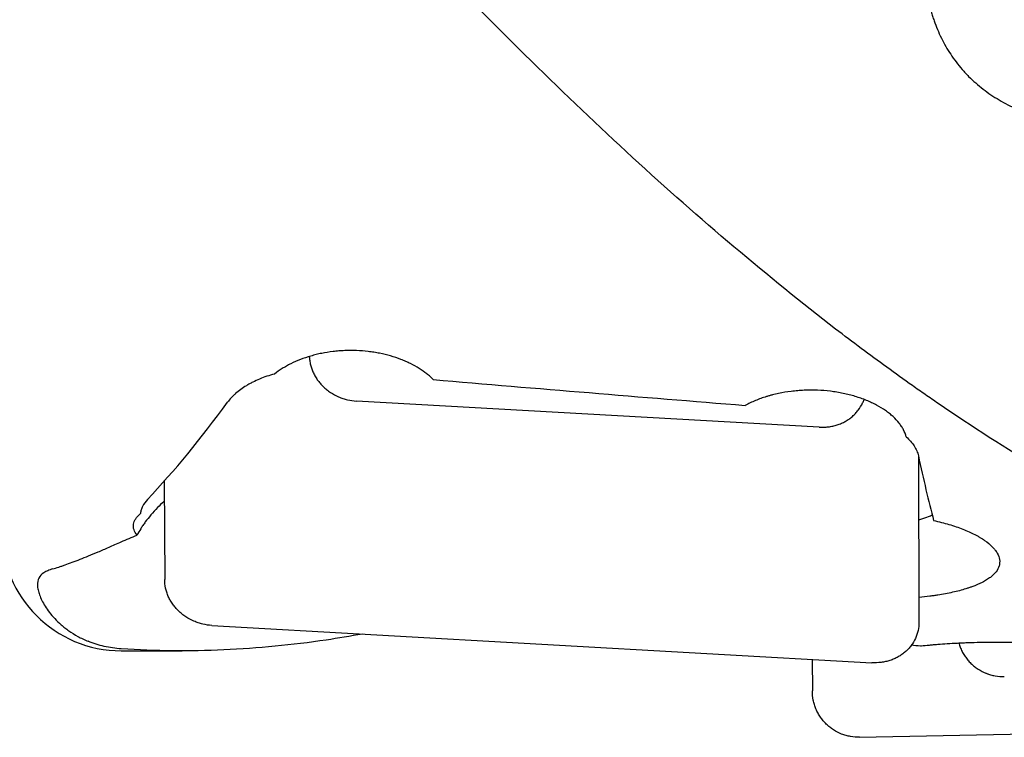
# Model space of a CAD drawing. Units: millimetres. Extents: x 81 to 267, y 78 to 196.
# Drawn here: x 194 to 210, y 103 to 115 of the extents above; entities that cross this region are included whole.
import ezdxf

# ---------------------------------------------------------------- set-up
doc = ezdxf.new("R2010")
doc.units = ezdxf.units.MM
doc.layers.add('1', color=4, linetype='Continuous')

msp = doc.modelspace()

# ---------------------------------------------------------------- linework, layer by layer
at = {"layer": '1'}
for p, q in [((207.076, 108.32), (199.363, 108.755)), ((208.731, 107.843), (208.74, 105.069)), ((196.157, 107.421), (196.163, 105.778)), ((196.951, 105.014), (207.956, 104.394)), ((195.44, 104.592), (196.453, 104.592)), ((206.961, 104.45), (206.963, 103.923)), ((209.855, 104.219), (209.887, 104.207)), ((207.751, 103.151), (218.756, 103.373))]:
    msp.add_line(p, q, dxfattribs=at)
msp.add_arc((195.44, 106.592), 2, 180, 270, dxfattribs=at)
for centre, major_axis, ratio, start_param, end_param in [((233.277, 127.842), (-166.059, 9.986), 0.126439, 1.380594, 1.412444), ((195.471, 127.842), (-4.769, -23.182), 0.372018, 0.546437, 0.682543), ((208.914, 127.842), (-1.155, 23.25), 0.098236, 2.601514, 2.701011)]:
    msp.add_ellipse(centre, major_axis=major_axis, ratio=ratio, start_param=start_param, end_param=end_param, dxfattribs=at)
for points, knots in [([(249.84, 105.301), (249.268, 105.132), (248.7, 104.994), (247.566, 104.778), (247.001, 104.7), (245.871, 104.603), (245.307, 104.584), (244.176, 104.606), (243.61, 104.647), (242.757, 104.753), (242.473, 104.796), (242.116, 104.86), (242.044, 104.873), (241.901, 104.9), (241.687, 104.942), (241.474, 104.989), (240.762, 105.152), (240.195, 105.312), (239.064, 105.689), (238.499, 105.905), (237.37, 106.394), (236.805, 106.666), (235.672, 107.266), (235.105, 107.593), (234.463, 107.993), (234.391, 108.037), (234.249, 108.128), (234.177, 108.174), (233.963, 108.312), (233.82, 108.405), (233.393, 108.69), (233.109, 108.886), (232.259, 109.49), (231.694, 109.916), (230.566, 110.81), (230.003, 111.279), (228.876, 112.258), (228.312, 112.768), (227.18, 113.83), (226.613, 114.381), (225.971, 115.023), (225.9, 115.094), (225.757, 115.238), (225.686, 115.311), (225.472, 115.528), (225.044, 115.965), (224.618, 116.41), (223.767, 117.307), (223.202, 117.918), (222.075, 119.161), (221.511, 119.793), (220.384, 121.078), (219.82, 121.73), (218.689, 123.052), (218.122, 123.722), (217.48, 124.485), (217.409, 124.57), (217.266, 124.74), (217.194, 124.825), (216.98, 125.081), (216.838, 125.251), (216.411, 125.762), (216.126, 126.102), (215.276, 127.123), (214.711, 127.803), (213.583, 129.159), (213.02, 129.835), (211.893, 131.181), (211.329, 131.851), (210.198, 133.184), (209.63, 133.846), (208.989, 134.585), (208.917, 134.667), (208.775, 134.831), (208.703, 134.913), (208.489, 135.158), (208.061, 135.645), (207.635, 136.125), (206.784, 137.076), (206.22, 137.696), (205.092, 138.907), (204.528, 139.498), (203.401, 140.651), (202.837, 141.212), (201.706, 142.301), (201.139, 142.83), (200.497, 143.405), (200.426, 143.468), (200.283, 143.595), (200.212, 143.658), (199.998, 143.846), (199.569, 144.218), (199.142, 144.578), (198.288, 145.28), (197.719, 145.725), (196.581, 146.569), (196.011, 146.968), (195.44, 147.342)], [0, 0, 0, 0, 0.03125, 0.03125, 0.0625, 0.0625, 0.09375, 0.09375, 0.125, 0.125, 0.140625, 0.140625, 0.144531, 0.144531, 0.148438, 0.15625, 0.15625, 0.1875, 0.1875, 0.21875, 0.21875, 0.25, 0.25, 0.28125, 0.28125, 0.285156, 0.285156, 0.289063, 0.289063, 0.296875, 0.296875, 0.3125, 0.3125, 0.34375, 0.34375, 0.375, 0.375, 0.40625, 0.40625, 0.4375, 0.4375, 0.441406, 0.441406, 0.445313, 0.445313, 0.453125, 0.46875, 0.46875, 0.5, 0.5, 0.53125, 0.53125, 0.5625, 0.5625, 0.59375, 0.59375, 0.597656, 0.597656, 0.601563, 0.601563, 0.609375, 0.609375, 0.625, 0.625, 0.65625, 0.65625, 0.6875, 0.6875, 0.71875, 0.71875, 0.75, 0.75, 0.753906, 0.753906, 0.757813, 0.757813, 0.765625, 0.78125, 0.78125, 0.8125, 0.8125, 0.84375, 0.84375, 0.875, 0.875, 0.90625, 0.90625, 0.910156, 0.910156, 0.914063, 0.914063, 0.921875, 0.9375, 0.9375, 0.96875, 0.96875, 1, 1, 1, 1]), ([(227.456, 105.975), (226.986, 105.783), (226.516, 105.61), (225.971, 105.433), (225.9, 105.41), (225.757, 105.366), (225.686, 105.344), (225.472, 105.28), (225.044, 105.158), (224.618, 105.052), (223.767, 104.864), (223.202, 104.768), (222.075, 104.636), (221.511, 104.6), (220.384, 104.586), (219.82, 104.609), (218.689, 104.714), (218.122, 104.797), (217.48, 104.924), (217.409, 104.939), (217.266, 104.969), (217.194, 104.985), (216.98, 105.033), (216.838, 105.066), (216.411, 105.173), (216.126, 105.252), (215.276, 105.509), (214.711, 105.709), (213.583, 106.163), (213.02, 106.418), (211.893, 106.981), (211.329, 107.29), (210.198, 107.962), (209.63, 108.325), (208.989, 108.764), (208.917, 108.813), (208.775, 108.912), (208.703, 108.962), (208.489, 109.113), (208.061, 109.419), (207.635, 109.738), (206.784, 110.391), (206.22, 110.849), (205.092, 111.803), (204.528, 112.301), (203.401, 113.335), (202.837, 113.871), (201.706, 114.982), (201.139, 115.557), (200.497, 116.223), (200.426, 116.298), (200.283, 116.447), (200.212, 116.522), (199.998, 116.747), (199.569, 117.201), (199.142, 117.661), (198.288, 118.591), (197.719, 119.223), (196.581, 120.508), (196.011, 121.162), (195.44, 121.826)], [0, 0, 0, 0, 0.044028, 0.044028, 0.050667, 0.050667, 0.057305, 0.057305, 0.070583, 0.097137, 0.097137, 0.150247, 0.150247, 0.203357, 0.203357, 0.256466, 0.256466, 0.309576, 0.309576, 0.316214, 0.316214, 0.322853, 0.322853, 0.33613, 0.33613, 0.362685, 0.362685, 0.415795, 0.415795, 0.468904, 0.468904, 0.522014, 0.522014, 0.575123, 0.575123, 0.581762, 0.581762, 0.588401, 0.588401, 0.601678, 0.628233, 0.628233, 0.681343, 0.681343, 0.734452, 0.734452, 0.787562, 0.787562, 0.840671, 0.840671, 0.84731, 0.84731, 0.853949, 0.853949, 0.867226, 0.893781, 0.893781, 0.94689, 0.94689, 1, 1, 1, 1]), ([(208.824, 116.173), (208.822, 115.965), (208.837, 115.757), (208.892, 115.45), (208.915, 115.348), (208.951, 115.222), (208.959, 115.196), (208.975, 115.146), (208.983, 115.121), (209.01, 115.047), (209.028, 114.998), (209.089, 114.853), (209.135, 114.759), (209.239, 114.578), (209.296, 114.491), (209.392, 114.366), (209.442, 114.305), (209.495, 114.245), (209.531, 114.206), (209.55, 114.187), (209.645, 114.092), (209.725, 114.022), (209.894, 113.891), (210.073, 113.771), (210.269, 113.669), (210.422, 113.6), (210.474, 113.578), (210.579, 113.536), (210.632, 113.517), (210.792, 113.462), (210.902, 113.429), (211.124, 113.372), (211.238, 113.347), (211.411, 113.313), (211.499, 113.298), (211.588, 113.284), (211.647, 113.276), (211.677, 113.271), (211.826, 113.251), (211.946, 113.237), (212.186, 113.214), (212.307, 113.205), (212.672, 113.181), (212.916, 113.171), (213.286, 113.159), (213.41, 113.156), (213.566, 113.153), (213.597, 113.152), (213.659, 113.151), (213.752, 113.149), (213.844, 113.147), (214.151, 113.14), (214.394, 113.135), (214.872, 113.118), (215.108, 113.106), (215.37, 113.088), (215.399, 113.086), (215.456, 113.082), (215.485, 113.079), (215.571, 113.072), (215.742, 113.057), (215.907, 113.039), (216.231, 112.998), (216.437, 112.965), (216.732, 112.905), (216.829, 112.883), (216.969, 112.847), (217.015, 112.834), (217.083, 112.815), (217.106, 112.808), (217.151, 112.795), (217.173, 112.788), (217.37, 112.725), (217.53, 112.663), (217.675, 112.594)], [0, 0, 0, 0, 0.0625, 0.0625, 0.09375, 0.09375, 0.101562, 0.101562, 0.109375, 0.109375, 0.125, 0.125, 0.15625, 0.15625, 0.1875, 0.1875, 0.203125, 0.210937, 0.210937, 0.21875, 0.21875, 0.25, 0.25, 0.28125, 0.3125, 0.3125, 0.328125, 0.328125, 0.34375, 0.34375, 0.375, 0.375, 0.40625, 0.40625, 0.421875, 0.429687, 0.429687, 0.4375, 0.4375, 0.46875, 0.46875, 0.5, 0.5, 0.5625, 0.5625, 0.59375, 0.59375, 0.601562, 0.601562, 0.609375, 0.625, 0.625, 0.6875, 0.6875, 0.75, 0.75, 0.757812, 0.757812, 0.765625, 0.765625, 0.78125, 0.8125, 0.8125, 0.875, 0.875, 0.90625, 0.90625, 0.921875, 0.921875, 0.929687, 0.929687, 0.9375, 0.9375, 1, 1, 1, 1]), ([(200.642, 109.112), (200.626, 109.129), (200.6, 109.154), (200.572, 109.178), (200.553, 109.194), (200.543, 109.202), (200.493, 109.241), (200.408, 109.301), (200.312, 109.354), (200.236, 109.392), (200.21, 109.404), (200.157, 109.427), (200.129, 109.439), (200.046, 109.471), (199.931, 109.509), (199.809, 109.539), (199.716, 109.557), (199.684, 109.563), (199.62, 109.573), (199.588, 109.577), (199.492, 109.589), (199.362, 109.599), (199.231, 109.599), (199.133, 109.595), (199.1, 109.593), (199.035, 109.588), (199.002, 109.584), (198.906, 109.573), (198.843, 109.563), (198.75, 109.544), (198.704, 109.534), (198.658, 109.522), (198.628, 109.514), (198.613, 109.51), (198.538, 109.488), (198.424, 109.449), (198.318, 109.403), (198.242, 109.365), (198.217, 109.352), (198.181, 109.331), (198.169, 109.324), (198.145, 109.31), (198.088, 109.275), (198.035, 109.238), (197.996, 109.206)], [0, 0, 0, 0, 0.03125, 0.046875, 0.046875, 0.0625, 0.0625, 0.125, 0.1875, 0.1875, 0.21875, 0.21875, 0.25, 0.25, 0.3125, 0.375, 0.375, 0.40625, 0.40625, 0.4375, 0.4375, 0.5, 0.5625, 0.5625, 0.59375, 0.59375, 0.625, 0.625, 0.6875, 0.6875, 0.71875, 0.734375, 0.734375, 0.75, 0.75, 0.8125, 0.875, 0.875, 0.90625, 0.90625, 0.921875, 0.921875, 0.9375, 1, 1, 1, 1]), ([(198.575, 109.497), (198.576, 109.481), (198.577, 109.465), (198.581, 109.425), (198.585, 109.401), (198.595, 109.354), (198.602, 109.331), (198.617, 109.285), (198.625, 109.263), (198.645, 109.218), (198.656, 109.196), (198.681, 109.153), (198.694, 109.132), (198.723, 109.091), (198.738, 109.071), (198.771, 109.033), (198.788, 109.015), (198.825, 108.979), (198.844, 108.962), (198.884, 108.93), (198.905, 108.915), (198.969, 108.872), (199.015, 108.847), (199.086, 108.816), (199.111, 108.807), (199.16, 108.791), (199.185, 108.783), (199.261, 108.765), (199.312, 108.758), (199.363, 108.755)], [0, 0, 0, 0, 0.043992, 0.043992, 0.107726, 0.107726, 0.17146, 0.17146, 0.235194, 0.235194, 0.298928, 0.298928, 0.362662, 0.362662, 0.426395, 0.426395, 0.490129, 0.490129, 0.553863, 0.553863, 0.617597, 0.617597, 0.745065, 0.745065, 0.808798, 0.808798, 0.872532, 0.872532, 1, 1, 1, 1]), ([(197.996, 109.206), (197.907, 109.183), (197.824, 109.155), (197.706, 109.106), (197.668, 109.088), (197.613, 109.061), (197.595, 109.051), (197.56, 109.032), (197.543, 109.022), (197.459, 108.971), (197.399, 108.927), (197.333, 108.869), (197.32, 108.858), (197.296, 108.834), (197.284, 108.822), (197.25, 108.785), (197.229, 108.76), (197.21, 108.734)], [0, 0, 0, 0, 0.25, 0.25, 0.375, 0.375, 0.4375, 0.4375, 0.5, 0.5, 0.75, 0.75, 0.8125, 0.8125, 0.875, 0.875, 1, 1, 1, 1]), ([(208.527, 108.16), (208.517, 108.199), (208.502, 108.237), (208.472, 108.295), (208.461, 108.314), (208.436, 108.351), (208.423, 108.37), (208.379, 108.425), (208.346, 108.461), (208.289, 108.513), (208.269, 108.53), (208.227, 108.564), (208.205, 108.58), (208.136, 108.628), (208.036, 108.689), (207.924, 108.742), (207.834, 108.779), (207.803, 108.79), (207.74, 108.812), (207.709, 108.823), (207.612, 108.852), (207.545, 108.869), (207.442, 108.891), (207.407, 108.897), (207.336, 108.909), (207.3, 108.914), (207.192, 108.927), (207.048, 108.939), (206.901, 108.938), (206.809, 108.934), (206.791, 108.933), (206.754, 108.931), (206.7, 108.927), (206.645, 108.921), (206.538, 108.908), (206.468, 108.896), (206.365, 108.874), (206.331, 108.866), (206.281, 108.853), (206.264, 108.849), (206.231, 108.84), (206.215, 108.835), (206.134, 108.81), (206.01, 108.765), (205.897, 108.712), (205.844, 108.683)], [0, 0, 0, 0, 0.0625, 0.0625, 0.09375, 0.09375, 0.125, 0.125, 0.1875, 0.1875, 0.21875, 0.21875, 0.25, 0.25, 0.3125, 0.375, 0.375, 0.40625, 0.40625, 0.4375, 0.4375, 0.5, 0.5, 0.53125, 0.53125, 0.5625, 0.5625, 0.625, 0.6875, 0.6875, 0.703125, 0.703125, 0.71875, 0.75, 0.75, 0.8125, 0.8125, 0.84375, 0.84375, 0.859375, 0.859375, 0.875, 0.875, 0.9375, 1, 1, 1, 1]), ([(207.076, 108.32), (207.102, 108.319), (207.127, 108.319), (207.178, 108.32), (207.204, 108.322), (207.254, 108.329), (207.279, 108.333), (207.329, 108.344), (207.353, 108.351), (207.4, 108.366), (207.424, 108.375), (207.469, 108.394), (207.491, 108.405), (207.534, 108.429), (207.554, 108.442), (207.594, 108.47), (207.613, 108.484), (207.649, 108.516), (207.667, 108.532), (207.699, 108.567), (207.714, 108.585), (207.757, 108.641), (207.781, 108.682), (207.81, 108.743), (207.817, 108.762), (207.824, 108.782)], [0, 0, 0, 0, 0.077557, 0.077557, 0.155114, 0.155114, 0.232671, 0.232671, 0.310228, 0.310228, 0.387785, 0.387785, 0.465341, 0.465341, 0.542898, 0.542898, 0.620455, 0.620455, 0.698012, 0.698012, 0.775569, 0.775569, 0.930683, 0.930683, 1, 1, 1, 1]), ([(208.527, 108.16), (208.582, 108.111), (208.627, 108.059), (208.678, 107.98), (208.692, 107.953), (208.71, 107.912), (208.715, 107.898), (208.724, 107.871), (208.728, 107.857), (208.73, 107.843)], [0, 0, 0, 0, 0.5, 0.5, 0.75, 0.75, 0.875, 0.875, 1, 1, 1, 1]), ([(196.154, 107.089), (196.114, 107.052), (196.077, 107.015), (196.003, 106.937), (195.967, 106.897), (195.9, 106.818), (195.869, 106.778), (195.826, 106.72), (195.813, 106.701), (195.787, 106.664), (195.775, 106.645), (195.741, 106.59), (195.721, 106.555), (195.704, 106.522)], [0, 0, 0, 0, 0.182944, 0.182944, 0.387208, 0.387208, 0.591472, 0.591472, 0.693604, 0.693604, 0.795736, 0.795736, 1, 1, 1, 1]), ([(195.878, 107.114), (195.843, 107.076), (195.815, 107.038), (195.786, 106.98), (195.778, 106.96), (195.769, 106.931), (195.766, 106.921), (195.762, 106.902), (195.761, 106.892), (195.76, 106.882)], [0, 0, 0, 0, 0.5, 0.5, 0.75, 0.75, 0.875, 0.875, 1, 1, 1, 1]), ([(195.704, 106.522), (195.679, 106.55), (195.662, 106.579), (195.649, 106.616), (195.647, 106.624), (195.643, 106.639), (195.642, 106.647), (195.64, 106.67), (195.641, 106.701), (195.649, 106.732), (195.659, 106.755), (195.662, 106.762), (195.67, 106.778), (195.675, 106.785), (195.699, 106.824), (195.726, 106.854), (195.76, 106.882)], [0, 0, 0, 0, 0.25, 0.25, 0.3125, 0.3125, 0.375, 0.375, 0.5, 0.625, 0.625, 0.6875, 0.6875, 0.75, 0.75, 1, 1, 1, 1]), ([(208.736, 106.775), (208.759, 106.782), (208.782, 106.789), (208.848, 106.81), (208.891, 106.826), (208.942, 106.848), (208.953, 106.853), (208.964, 106.858)], [0, 0, 0, 0, 0.275053, 0.275053, 0.840424, 0.840424, 1, 1, 1, 1]), ([(208.985, 106.764), (209.073, 106.745), (209.159, 106.723), (209.323, 106.675), (209.399, 106.648), (209.543, 106.592), (209.609, 106.562), (209.685, 106.523), (209.7, 106.515), (209.73, 106.499), (209.744, 106.49), (209.785, 106.466), (209.811, 106.449), (209.884, 106.398), (209.926, 106.363), (209.978, 106.31), (209.994, 106.293), (210.015, 106.266), (210.021, 106.257), (210.034, 106.238), (210.039, 106.229), (210.065, 106.184), (210.078, 106.149), (210.086, 106.096), (210.087, 106.078), (210.085, 106.052), (210.084, 106.043), (210.081, 106.026), (210.08, 106.017), (210.067, 105.974), (210.05, 105.941), (210.002, 105.877), (209.97, 105.847), (209.922, 105.809), (209.912, 105.802), (209.891, 105.788), (209.858, 105.766), (209.822, 105.746), (209.744, 105.706), (209.687, 105.682), (209.607, 105.653), (209.591, 105.647), (209.558, 105.636), (209.54, 105.631), (209.488, 105.615), (209.453, 105.604), (209.342, 105.575), (209.263, 105.558), (209.139, 105.534), (209.097, 105.527), (209.031, 105.516), (209.009, 105.513), (208.965, 105.507), (208.942, 105.504), (208.861, 105.493), (208.802, 105.486), (208.741, 105.48)], [0, 0, 0, 0, 0.063904, 0.063904, 0.127808, 0.127808, 0.191712, 0.191712, 0.207688, 0.207688, 0.223664, 0.223664, 0.255616, 0.255616, 0.319519, 0.319519, 0.351471, 0.351471, 0.367447, 0.367447, 0.383423, 0.383423, 0.447327, 0.447327, 0.479279, 0.479279, 0.495255, 0.495255, 0.511231, 0.511231, 0.575135, 0.575135, 0.639039, 0.639039, 0.655015, 0.655015, 0.670991, 0.702943, 0.702943, 0.766847, 0.766847, 0.782823, 0.782823, 0.798799, 0.798799, 0.83075, 0.83075, 0.894654, 0.894654, 0.926606, 0.926606, 0.942582, 0.942582, 0.958558, 0.958558, 1, 1, 1, 1]), ([(194.297, 105.957), (194.328, 105.966), (194.361, 105.976), (194.413, 105.993), (194.43, 105.999), (194.466, 106.011), (194.485, 106.018), (194.541, 106.038), (194.581, 106.052), (194.663, 106.083), (194.706, 106.099), (194.797, 106.135), (194.845, 106.154), (194.945, 106.195), (194.998, 106.217), (195.111, 106.265), (195.171, 106.291), (195.267, 106.332), (195.3, 106.347), (195.369, 106.377), (195.404, 106.393), (195.44, 106.409)], [0, 0, 0, 0, 0.125, 0.125, 0.1875, 0.1875, 0.25, 0.25, 0.375, 0.375, 0.5, 0.5, 0.625, 0.625, 0.75, 0.75, 0.875, 0.875, 0.9375, 0.9375, 1, 1, 1, 1]), ([(194.297, 105.957), (194.266, 105.948), (194.239, 105.938), (194.202, 105.922), (194.19, 105.917), (194.168, 105.906), (194.158, 105.9), (194.11, 105.869), (194.083, 105.84), (194.048, 105.77), (194.04, 105.73), (194.043, 105.659), (194.046, 105.634), (194.055, 105.594), (194.058, 105.58), (194.066, 105.552), (194.071, 105.538), (194.097, 105.464), (194.128, 105.401), (194.212, 105.268), (194.264, 105.199), (194.362, 105.095), (194.397, 105.06), (194.456, 105.009), (194.477, 104.992), (194.509, 104.967), (194.52, 104.958), (194.542, 104.942), (194.599, 104.901), (194.661, 104.862), (194.768, 104.803), (194.825, 104.776), (194.887, 104.751)], [0, 0, 0, 0, 0.0625, 0.0625, 0.09375, 0.09375, 0.125, 0.125, 0.25, 0.25, 0.375, 0.375, 0.4375, 0.4375, 0.46875, 0.46875, 0.5, 0.5, 0.625, 0.625, 0.75, 0.75, 0.8125, 0.8125, 0.84375, 0.84375, 0.859375, 0.859375, 0.875, 0.9375, 0.9375, 1, 1, 1, 1]), ([(196.951, 105.014), (196.9, 105.017), (196.849, 105.025), (196.773, 105.042), (196.749, 105.049), (196.699, 105.066), (196.675, 105.075), (196.603, 105.106), (196.558, 105.131), (196.494, 105.173), (196.473, 105.188), (196.433, 105.221), (196.414, 105.238), (196.377, 105.273), (196.36, 105.292), (196.327, 105.33), (196.311, 105.35), (196.282, 105.391), (196.269, 105.412), (196.245, 105.455), (196.233, 105.477), (196.213, 105.522), (196.205, 105.544), (196.19, 105.591), (196.183, 105.614), (196.168, 105.684), (196.163, 105.731), (196.163, 105.778)], [0, 0, 0, 0, 0.125, 0.125, 0.1875, 0.1875, 0.25, 0.25, 0.375, 0.375, 0.4375, 0.4375, 0.5, 0.5, 0.5625, 0.5625, 0.625, 0.625, 0.6875, 0.6875, 0.75, 0.75, 0.8125, 0.8125, 0.875, 0.875, 1, 1, 1, 1]), ([(208.74, 105.069), (208.74, 105.022), (208.735, 104.976), (208.72, 104.908), (208.714, 104.885), (208.7, 104.841), (208.691, 104.819), (208.662, 104.756), (208.638, 104.716), (208.596, 104.659), (208.58, 104.641), (208.548, 104.606), (208.53, 104.59), (208.494, 104.558), (208.475, 104.544), (208.435, 104.516), (208.414, 104.503), (208.372, 104.479), (208.35, 104.468), (208.304, 104.448), (208.281, 104.439), (208.233, 104.424), (208.209, 104.417), (208.159, 104.406), (208.134, 104.402), (208.059, 104.393), (208.008, 104.391), (207.956, 104.394)], [0, 0, 0, 0, 0.125, 0.125, 0.1875, 0.1875, 0.25, 0.25, 0.375, 0.375, 0.4375, 0.4375, 0.5, 0.5, 0.5625, 0.5625, 0.625, 0.625, 0.6875, 0.6875, 0.75, 0.75, 0.8125, 0.8125, 0.875, 0.875, 1, 1, 1, 1]), ([(195.44, 104.624), (195.342, 104.63), (195.247, 104.644), (195.063, 104.687), (194.974, 104.715), (194.887, 104.751)], [0, 0, 0, 0, 0.5, 0.5, 1, 1, 1, 1]), ([(199.46, 104.872), (199.259, 104.835), (199.058, 104.801), (198.288, 104.687), (197.719, 104.632), (196.581, 104.582), (196.011, 104.588), (195.44, 104.624)], [0, 0, 0, 0, 0.149841, 0.149841, 0.57492, 0.57492, 1, 1, 1, 1]), ([(211.442, 104.658), (211.426, 104.661), (211.4, 104.664), (211.371, 104.667), (211.352, 104.669), (211.342, 104.67), (211.292, 104.676), (211.206, 104.684), (211.11, 104.693), (211.033, 104.699), (211.007, 104.7), (210.953, 104.704), (210.925, 104.706), (210.841, 104.711), (210.725, 104.718), (210.603, 104.723), (210.508, 104.726), (210.476, 104.727), (210.412, 104.729), (210.379, 104.729), (210.282, 104.731), (210.152, 104.733), (210.02, 104.733), (209.921, 104.732), (209.888, 104.732), (209.822, 104.731), (209.79, 104.73), (209.693, 104.728), (209.63, 104.726), (209.536, 104.723), (209.49, 104.721), (209.444, 104.719), (209.414, 104.718), (209.399, 104.717), (209.324, 104.713), (209.209, 104.706), (209.104, 104.699), (209.028, 104.693), (209.003, 104.691), (208.955, 104.687), (208.931, 104.685), (208.864, 104.678), (208.822, 104.674), (208.783, 104.67)], [0, 0, 0, 0, 0.03125, 0.046875, 0.046875, 0.0625, 0.0625, 0.125, 0.1875, 0.1875, 0.21875, 0.21875, 0.25, 0.25, 0.3125, 0.375, 0.375, 0.40625, 0.40625, 0.4375, 0.4375, 0.5, 0.5625, 0.5625, 0.59375, 0.59375, 0.625, 0.625, 0.6875, 0.6875, 0.71875, 0.734375, 0.734375, 0.75, 0.75, 0.8125, 0.875, 0.875, 0.90625, 0.90625, 0.9375, 0.9375, 1, 1, 1, 1]), ([(209.406, 104.717), (209.407, 104.713), (209.408, 104.71), (209.417, 104.682), (209.425, 104.658), (209.445, 104.611), (209.456, 104.588), (209.481, 104.543), (209.494, 104.521), (209.523, 104.478), (209.538, 104.458), (209.571, 104.419), (209.588, 104.4), (209.625, 104.364), (209.644, 104.347), (209.684, 104.315), (209.705, 104.3), (209.769, 104.259), (209.815, 104.235), (209.886, 104.207), (209.911, 104.199), (209.96, 104.185), (209.985, 104.179), (210.061, 104.166), (210.112, 104.162), (210.163, 104.163)], [0, 0, 0, 0, 0.01009, 0.01009, 0.086237, 0.086237, 0.162384, 0.162384, 0.23853, 0.23853, 0.314677, 0.314677, 0.390824, 0.390824, 0.466971, 0.466971, 0.543118, 0.543118, 0.695412, 0.695412, 0.771559, 0.771559, 0.847706, 0.847706, 1, 1, 1, 1]), ([(207.751, 103.151), (207.7, 103.15), (207.649, 103.154), (207.573, 103.167), (207.549, 103.173), (207.499, 103.187), (207.475, 103.195), (207.403, 103.223), (207.358, 103.246), (207.294, 103.288), (207.273, 103.303), (207.233, 103.335), (207.214, 103.352), (207.177, 103.388), (207.16, 103.406), (207.127, 103.446), (207.111, 103.466), (207.082, 103.509), (207.069, 103.531), (207.045, 103.576), (207.033, 103.599), (207.013, 103.646), (207.005, 103.671), (206.99, 103.72), (206.983, 103.745), (206.968, 103.82), (206.963, 103.871), (206.963, 103.923)], [0, 0, 0, 0, 0.125, 0.125, 0.1875, 0.1875, 0.25, 0.25, 0.375, 0.375, 0.4375, 0.4375, 0.5, 0.5, 0.5625, 0.5625, 0.625, 0.625, 0.6875, 0.6875, 0.75, 0.75, 0.8125, 0.8125, 0.875, 0.875, 1, 1, 1, 1])]:
    msp.add_open_spline(points, degree=3, knots=knots, dxfattribs=at)
for points in [[(195.44, 106.409), (195.525, 106.447), (195.613, 106.485), (195.704, 106.522)], [(208.764, 104.669), (208.714, 104.674), (208.663, 104.679), (208.612, 104.684)], [(208.783, 104.67), (208.777, 104.669), (208.771, 104.669), (208.764, 104.669)]]:
    msp.add_open_spline(points, degree=3, dxfattribs=at)

doc.saveas('drawing.dxf')
